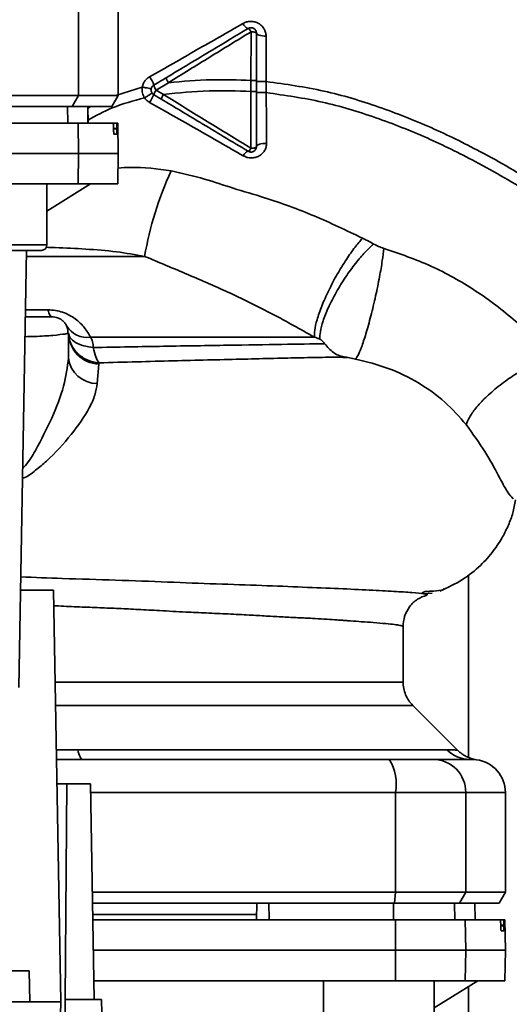
# Paper-space layout 'Blatt1' of a CAD drawing. Units: millimetres. Extents: x 0 to 5940, y 0 to 4200.
# Drawn here: x 1785 to 1830, y 1035 to 1124 of the extents above; entities that cross this region are included whole.
import ezdxf

# ---------------------------------------------------------------- set-up
doc = ezdxf.new("R2010")
doc.units = ezdxf.units.MM
doc.header["$LTSCALE"] = 10
doc.layers.add('1', color=7, linetype='Continuous')
doc.styles.add('SLDTEXTSTYLE0', font='TXT', dxfattribs={"width": 0.605})
doc.dimstyles.new('SLDDIMSTYLE0', dxfattribs={"dimtxt": 35, "dimasz": 25, "dimexe": 0, "dimexo": 0.0625, "dimgap": 8.75, "dimtad": 1, "dimdec": 1, "dimrnd": 1e-09, "dimzin": 4, "dimdsep": 46, "dimtxsty": 'SLDTEXTSTYLE0', "dimsah": 1, "dimcen": 0.09, "dimadec": 0, "dimazin": 1, "dimtfac": 1, "dimtdec": 1, "dimtofl": 0, "dimtmove": 0, "dimatfit": 3, "dimfxl": 1, "dimfrac": 2, "dimtolj": 1, "dimtzin": 12, "dimarcsym": 0})

# ---------------------------------------------------------------- blocks, each defined once
blk = doc.blocks.new('_D_2')
at = {"layer": '1'}
for p, q in [((2066.813, 1352.447), (600.813, 1352.447)), ((610.813, 714.714), (610.813, 1352.447)), ((1822.813, 714.714), (600.813, 714.714))]:
    blk.add_line(p, q, dxfattribs=at)
for points in [[(610.813, 1352.447), (606.813, 1327.447), (614.813, 1327.447)], [(610.813, 714.714), (614.813, 739.714), (606.813, 739.714)]]:
    blk.add_solid(points, dxfattribs=at)
at = {"layer": '1', "insert": (565.695, 954.709), "char_height": 35, "attachment_point": 1, "rotation": 90, "style": 'SLDTEXTSTYLE0'}
blk.add_mtext('ca. 650', dxfattribs=at)

psp = doc.layouts.new('Blatt1')

# ---------------------------------------------------------------- linework, layer by layer
at = {"color": 7, "linetype": 'Continuous', "lineweight": 35}
for p, q in [((1790.731, 1126.447), (1790.731, 1117.447)), ((1794.313, 1117.447), (1794.313, 1126.447)), ((1806.32, 1123.201), (1806.315, 1118.803)), ((1807.696, 1118.703), (1807.681, 1122.811)), ((1797.736, 1117.932), (1798.845, 1118.599)), ((1806.315, 1118.803), (1806.315, 1117.802)), ((1807.695, 1117.699), (1807.696, 1118.703)), ((1794.191, 1117.475), (1796.489, 1118.199)), ((1798.404, 1117.532), (1797.736, 1117.932)), ((1790.731, 1117.447), (1784.387, 1117.447)), ((1790.731, 1117.447), (1790.164, 1116.447)), ((1790.731, 1117.447), (1794.313, 1117.447)), ((1793.735, 1116.447), (1794.313, 1117.447)), ((1784.278, 1116.447), (1790.164, 1116.447)), ((1789.749, 1114.947), (1789.723, 1116.447)), ((1790.164, 1116.447), (1793.735, 1116.447)), ((1791.58, 1114.947), (1791.554, 1116.447)), ((1791.588, 1114.947), (1791.562, 1116.447)), ((1791.565, 1116.3), (1791.847, 1116.447)), ((1784.378, 1114.947), (1790.684, 1114.947)), ((1790.684, 1114.947), (1790.731, 1112.197)), ((1790.684, 1114.947), (1793.851, 1114.947)), ((1794.187, 1114.947), (1793.851, 1114.947)), ((1794.265, 1114.947), (1794.187, 1114.947)), ((1794.313, 1112.197), (1794.265, 1114.947)), ((1793.892, 1114.421), (1793.891, 1114.473)), ((1793.891, 1114.473), (1794.18, 1114.473)), ((1794.181, 1114.421), (1793.892, 1114.421)), ((1794.18, 1114.473), (1794.181, 1114.421)), ((1794.173, 1113.947), (1793.931, 1113.947)), ((1784.387, 1112.197), (1790.731, 1112.197)), ((1790.731, 1112.197), (1790.684, 1109.447)), ((1790.731, 1112.197), (1794.313, 1112.197)), ((1794.265, 1109.447), (1794.313, 1112.197)), ((1784.378, 1109.447), (1790.684, 1109.447)), ((1787.875, 1106.997), (1791.813, 1109.447)), ((1787.875, 1103.947), (1787.875, 1109.447)), ((1790.684, 1109.447), (1794.265, 1109.447)), ((1782.875, 1103.947), (1787.875, 1103.947)), ((1782.875, 1103.447), (1787.375, 1103.447)), ((1785.33, 1063.93), (1786.02, 1103.447)), ((1796.701, 1102.904), (1786.019, 1102.904)), ((1785.939, 1098.073), (1787.959, 1098.073)), ((1789.813, 1095.947), (1789.647, 1095.917)), ((1789.813, 1095.947), (1789.813, 1093.72)), ((1792.418, 1091.412), (1792.561, 1093.164)), ((1792.561, 1093.164), (1792.578, 1093.282)), ((1825.963, 1074.117), (1825.963, 1057.649)), ((1785.484, 1072.747), (1788.463, 1072.747)), ((1788.463, 1072.747), (1789.112, 1035.547)), ((1822.13, 1072.652), (1821.797, 1072.486)), ((1821.926, 1072.409), (1822.685, 1072.466)), ((1823.718, 1072.848), (1823.749, 1072.865)), ((1820.063, 1064.44), (1820.063, 1069.444)), ((1824.99, 1058.27), (1820.939, 1062.321)), ((1790.661, 1058.326), (1824.016, 1058.326)), ((1788.73, 1057.44), (1791.097, 1057.447)), ((1825.81, 1057.461), (1826.205, 1057.448)), ((1826.093, 1057.447), (1826.711, 1057.421)), ((1826.205, 1057.448), (1826.356, 1057.442)), ((1788.769, 1055.247), (1789.679, 1055.247)), ((1789.679, 1055.247), (1789.509, 1035.747)), ((1791.812, 1055.247), (1789.679, 1055.247)), ((1791.812, 1055.247), (1792.153, 1035.747)), ((1791.826, 1054.447), (1819.387, 1054.447)), ((1819.387, 1045.447), (1819.387, 1054.447)), ((1819.387, 1054.447), (1825.731, 1054.447)), ((1825.731, 1054.447), (1825.731, 1045.447)), ((1825.731, 1054.447), (1829.313, 1054.447)), ((1829.313, 1045.447), (1829.313, 1054.447)), ((1791.984, 1045.447), (1819.387, 1045.447)), ((1819.278, 1044.447), (1819.387, 1045.447)), ((1825.731, 1045.447), (1819.387, 1045.447)), ((1825.731, 1045.447), (1825.164, 1044.447)), ((1825.731, 1045.447), (1829.313, 1045.447)), ((1828.735, 1044.447), (1829.313, 1045.447)), ((1792.001, 1044.447), (1819.278, 1044.447)), ((1806.813, 1042.947), (1806.839, 1044.447)), ((1807.945, 1042.947), (1807.941, 1044.447)), ((1819.198, 1042.947), (1819.193, 1044.447)), ((1819.278, 1044.447), (1825.164, 1044.447)), ((1824.749, 1042.947), (1824.723, 1044.447)), ((1825.164, 1044.447), (1828.735, 1044.447)), ((1826.58, 1042.947), (1826.554, 1044.447)), ((1826.588, 1042.947), (1826.562, 1044.447)), ((1806.821, 1043.447), (1792.018, 1043.447)), ((1819.387, 1040.197), (1819.378, 1042.947)), ((1819.378, 1042.947), (1825.684, 1042.947)), ((1825.684, 1042.947), (1825.731, 1040.197)), ((1825.684, 1042.947), (1828.851, 1042.947)), ((1829.187, 1042.947), (1828.851, 1042.947)), ((1829.265, 1042.947), (1829.187, 1042.947)), ((1829.313, 1040.197), (1829.265, 1042.947)), ((1828.892, 1042.421), (1828.891, 1042.473)), ((1828.891, 1042.473), (1829.18, 1042.473)), ((1829.181, 1042.421), (1828.892, 1042.421)), ((1829.173, 1041.947), (1828.931, 1041.947)), ((1829.18, 1042.473), (1829.181, 1042.421)), ((1792.075, 1040.197), (1819.387, 1040.197)), ((1819.378, 1037.447), (1819.387, 1040.197)), ((1819.387, 1040.197), (1825.731, 1040.197)), ((1825.731, 1040.197), (1825.684, 1037.447)), ((1825.731, 1040.197), (1829.313, 1040.197)), ((1829.265, 1037.447), (1829.313, 1040.197)), ((1765.669, 1038.347), (1786.264, 1038.347)), ((1786.312, 1035.547), (1786.264, 1038.347)), ((1792.123, 1037.447), (1819.378, 1037.447)), ((1812.875, 1037.447), (1812.875, 1031.947)), ((1819.378, 1037.447), (1825.684, 1037.447)), ((1822.875, 1034.997), (1826.813, 1037.447)), ((1822.875, 1031.947), (1822.875, 1037.447)), ((1825.684, 1037.447), (1829.265, 1037.447)), ((1825.963, 1036.918), (1825.963, 983.247)), ((1789.509, 1035.747), (1789.29, 1010.695)), ((1792.812, 1035.747), (1789.509, 1035.747)), ((1793.293, 1008.208), (1792.812, 1035.747)), ((1789.112, 1035.547), (1721.813, 1035.547)), ((1788.696, 1011.679), (1789.112, 1035.547))]:
    psp.add_line(p, q, dxfattribs=at)
at = {"color": 7, "linetype": 'Continuous', "lineweight": 35, "flags": 128}
for points in [[(1806.813, 1123.064), (1806.803, 1123.09), (1806.775, 1123.116), (1806.73, 1123.14), (1806.669, 1123.16), (1806.594, 1123.177), (1806.509, 1123.19), (1806.417, 1123.198), (1806.32, 1123.201)], [(1806.813, 1123.064), (1806.829, 1123.016), (1806.878, 1122.969), (1806.958, 1122.926), (1807.065, 1122.888), (1807.196, 1122.857), (1807.346, 1122.833), (1807.51, 1122.817), (1807.681, 1122.811)], [(1806.813, 1112.83), (1806.83, 1112.886), (1806.882, 1112.94), (1806.966, 1112.989), (1807.079, 1113.032), (1807.216, 1113.067), (1807.373, 1113.094), (1807.543, 1113.11), (1807.72, 1113.115)], [(1806.307, 1112.67), (1806.405, 1112.672), (1806.5, 1112.681), (1806.588, 1112.696), (1806.664, 1112.716), (1806.727, 1112.74), (1806.774, 1112.768), (1806.803, 1112.799), (1806.813, 1112.83)], [(1788.313, 1097.447), (1788.265, 1097.457), (1788.218, 1097.488), (1788.172, 1097.538), (1788.126, 1097.608), (1788.082, 1097.697), (1788.039, 1097.805), (1787.998, 1097.93), (1787.959, 1098.073)], [(1790.661, 1058.326), (1790.706, 1058.128), (1790.755, 1057.953), (1790.806, 1057.801), (1790.861, 1057.675), (1790.918, 1057.576), (1790.977, 1057.505), (1791.036, 1057.462), (1791.097, 1057.447)]]:
    psp.add_lwpolyline(points, dxfattribs=at)
at = {"color": 7, "linetype": 'Continuous', "lineweight": 35}
for centre, radius, start, end in [((1806.369, 1124.285), 0.852, 203.34704, 248.43718), ((1805.751, 1122.95), 0.623, 23.79452, 60.67885), ((1794.941, 1117.569), 2.71, 17.31681, 35.16381), ((1793.635, 1119.137), 4.215, 326.52449, 337.41821), ((1798.755, 1118.682), 1.266, 194.00411, 216.34877), ((1799.12, 1116.974), 1.683, 145.31876, 161.14028), ((1806.303, 1111.687), 0.756, 109.14181, 156.26264), ((1805.797, 1112.896), 0.558, 297.60493, 336.06113), ((1827.868, 1097.461), 31.639, 155.41767, 170.09459), ((1787.375, 1103.947), 0.5, 270, 0), ((1791.509, 1097.755), 2.175, 211.37426, 277.89226), ((1792.693, 1096.042), 2.882, 181.89258, 267.38157), ((1792.418, 1094.037), 2.625, 186.9444, 269.98498), ((1826.098, 1060.352), 2.905, 224.2319, 269.89001), ((1814.992, 1055.17), 4.454, 350.65501, 30.74233), ((1822.758, 1054.474), 2.973, 359.48414, 89.47468), ((1826.313, 1054.447), 3, 0, 82.38716)]:
    psp.add_arc(centre, radius, start, end, dxfattribs=at)
for points, knots in [([(1805.586, 1123.948), (1804.193, 1123.151), (1801.396, 1121.55), (1798.573, 1119.939), (1797.156, 1119.13)], [0, 0, 0, 0, 0.49808, 1, 1, 1, 1]), ([(1807.681, 1122.811), (1807.671, 1122.925), (1807.652, 1123.153), (1807.51, 1123.472), (1807.292, 1123.749), (1807.002, 1123.966), (1806.658, 1124.103), (1806.288, 1124.149), (1805.915, 1124.104), (1805.696, 1124), (1805.586, 1123.948)], [0, 0, 0, 0, 0.121772, 0.244388, 0.368293, 0.49355, 0.620062, 0.747203, 0.874024, 1, 1, 1, 1]), ([(1798.633, 1119.039), (1799.328, 1119.456), (1800.715, 1120.288), (1803.2, 1121.78), (1804.972, 1122.843), (1806.056, 1123.493)], [0, 0, 0, 0, 0.280967, 0.560433, 1, 1, 1, 1]), ([(1798.847, 1118.6), (1800.094, 1119.369), (1802.591, 1120.908), (1805.076, 1122.436), (1806.32, 1123.201)], [0, 0, 0, 0, 0.499457, 1, 1, 1, 1]), ([(1806.813, 1123.064), (1806.813, 1122.279), (1806.813, 1120.878), (1806.813, 1119.437), (1806.813, 1118.804)], [0, 0, 0, 0, 0.560053, 1, 1, 1, 1]), ([(1797.156, 1119.13), (1797.072, 1119.075), (1796.905, 1118.965), (1796.708, 1118.74), (1796.559, 1118.484), (1796.512, 1118.294), (1796.489, 1118.199)], [0, 0, 0, 0, 0.25385, 0.505206, 0.753835, 1, 1, 1, 1]), ([(1797.527, 1118.376), (1797.737, 1118.501), (1798.105, 1118.722), (1798.474, 1118.944), (1798.633, 1119.039)], [0, 0, 0, 0, 0.5683627, 1, 1, 1, 1]), ([(1798.845, 1118.599), (1798.814, 1118.653), (1798.766, 1118.735), (1798.713, 1118.834), (1798.678, 1118.904), (1798.652, 1118.961), (1798.629, 1119.018), (1798.631, 1119.031), (1798.633, 1119.039)], [0, 0, 0, 0, 0.239832, 0.368602, 0.5, 0.631398, 0.760168, 1, 1, 1, 1]), ([(1806.315, 1118.803), (1805.122, 1118.846), (1802.623, 1118.936), (1800.142, 1118.715), (1798.845, 1118.599)], [0, 0, 0, 0, 0.477349, 1, 1, 1, 1]), ([(1806.813, 1118.804), (1806.806, 1118.803), (1806.796, 1118.803), (1806.734, 1118.803), (1806.67, 1118.803), (1806.59, 1118.803), (1806.474, 1118.803), (1806.377, 1118.803), (1806.315, 1118.803)], [0, 0, 0, 0, 0.239504, 0.368388, 0.499994, 0.631602, 0.760488, 1, 1, 1, 1]), ([(1806.813, 1118.804), (1806.813, 1118.64), (1806.813, 1118.306), (1806.813, 1117.972), (1806.813, 1117.802)], [0, 0, 0, 0, 0.489079, 1, 1, 1, 1]), ([(1807.696, 1118.703), (1807.584, 1118.702), (1807.413, 1118.702), (1807.207, 1118.702), (1807.066, 1118.702), (1806.952, 1118.702), (1806.843, 1118.701), (1806.825, 1118.701), (1806.813, 1118.701)], [0, 0, 0, 0, 0.239716, 0.36853, 0.500005, 0.63148, 0.760291, 1, 1, 1, 1]), ([(1807.696, 1118.703), (1809.444, 1118.459), (1812.902, 1117.976), (1817.869, 1116.468), (1822.572, 1114.616), (1827.418, 1112.238), (1832.224, 1109.449), (1836.799, 1106.419), (1839.557, 1104.372), (1840.819, 1103.436)], [0, 0, 0, 0, 0.142749, 0.282487, 0.420198, 0.553772, 0.721864, 0.872737, 1, 1, 1, 1]), ([(1796.489, 1118.199), (1796.48, 1118.007), (1796.464, 1117.664), (1796.625, 1117.362), (1796.696, 1117.229)], [0, 0, 0, 0, 0.558801, 1, 1, 1, 1]), ([(1797.291, 1118.025), (1797.281, 1118.032), (1797.259, 1118.047), (1797.078, 1118.091), (1796.809, 1118.145), (1796.593, 1118.181), (1796.489, 1118.199)], [0, 0, 0, 0, 0.241208, 0.49996, 0.758734, 1, 1, 1, 1]), ([(1797.364, 1117.677), (1797.356, 1117.67), (1797.339, 1117.654), (1797.189, 1117.55), (1796.966, 1117.402), (1796.784, 1117.285), (1796.697, 1117.229)], [0, 0, 0, 0, 0.2414447, 0.5000003, 0.7585558, 1, 1, 1, 1]), ([(1798.196, 1117.117), (1798.065, 1117.196), (1797.842, 1117.329), (1797.62, 1117.463), (1797.527, 1117.518)], [0, 0, 0, 0, 0.586129, 1, 1, 1, 1]), ([(1798.196, 1117.117), (1798.195, 1117.125), (1798.195, 1117.141), (1798.239, 1117.237), (1798.312, 1117.374), (1798.374, 1117.481), (1798.404, 1117.532)], [0, 0, 0, 0, 0.240988, 0.499926, 0.758906, 1, 1, 1, 1]), ([(1798.404, 1117.532), (1799.774, 1117.674), (1802.4, 1117.946), (1805.049, 1117.849), (1806.315, 1117.802)], [0, 0, 0, 0, 0.521977, 1, 1, 1, 1]), ([(1806.307, 1112.67), (1804.993, 1113.475), (1802.367, 1115.085), (1799.725, 1116.717), (1798.404, 1117.532)], [0, 0, 0, 0, 0.500306, 1, 1, 1, 1]), ([(1806.315, 1117.802), (1806.314, 1116.929), (1806.311, 1115.184), (1806.309, 1113.508), (1806.307, 1112.67)], [0, 0, 0, 0, 0.500087, 1, 1, 1, 1]), ([(1806.813, 1117.802), (1806.806, 1117.802), (1806.796, 1117.802), (1806.734, 1117.802), (1806.67, 1117.802), (1806.59, 1117.802), (1806.474, 1117.802), (1806.378, 1117.802), (1806.315, 1117.802)], [0, 0, 0, 0, 0.239514, 0.368395, 0.499995, 0.631595, 0.760478, 1, 1, 1, 1]), ([(1806.813, 1117.802), (1806.813, 1116.855), (1806.813, 1115.163), (1806.813, 1113.543), (1806.813, 1112.83)], [0, 0, 0, 0, 0.559879, 1, 1, 1, 1]), ([(1807.695, 1117.698), (1807.584, 1117.698), (1807.412, 1117.698), (1807.207, 1117.698), (1807.066, 1117.697), (1806.952, 1117.697), (1806.843, 1117.696), (1806.825, 1117.695), (1806.813, 1117.695)], [0, 0, 0, 0, 0.239724, 0.368532, 0.5, 0.631468, 0.760276, 1, 1, 1, 1]), ([(1807.72, 1113.115), (1807.715, 1113.864), (1807.706, 1115.362), (1807.699, 1116.919), (1807.695, 1117.698)], [0, 0, 0, 0, 0.500028, 1, 1, 1, 1]), ([(1807.695, 1117.698), (1809.392, 1117.457), (1812.76, 1116.978), (1817.607, 1115.499), (1822.215, 1113.679), (1826.978, 1111.338), (1831.714, 1108.587), (1836.234, 1105.594), (1838.962, 1103.569), (1840.211, 1102.641)], [0, 0, 0, 0, 0.141134, 0.280161, 0.417609, 0.551274, 0.719926, 0.871701, 1, 1, 1, 1]), ([(1791.584, 1115.218), (1792.3, 1115.612), (1793.915, 1116.501), (1795.701, 1116.968), (1796.696, 1117.229)], [0, 0, 0, 0, 0.443046, 1, 1, 1, 1]), ([(1796.697, 1117.229), (1796.76, 1117.146), (1796.887, 1116.981), (1797.063, 1116.869), (1797.151, 1116.812)], [0, 0, 0, 0, 0.496551, 1, 1, 1, 1]), ([(1797.151, 1116.812), (1798.578, 1116.009), (1801.423, 1114.407), (1804.218, 1112.795), (1805.611, 1111.991)], [0, 0, 0, 0, 0.501424, 1, 1, 1, 1]), ([(1806.056, 1112.401), (1805.328, 1112.838), (1803.877, 1113.709), (1801.249, 1115.285), (1799.357, 1116.421), (1798.196, 1117.117)], [0, 0, 0, 0, 0.279819, 0.558028, 1, 1, 1, 1]), ([(1793.891, 1114.473), (1793.889, 1114.528), (1793.886, 1114.639), (1793.878, 1114.783), (1793.868, 1114.889), (1793.858, 1114.941), (1793.853, 1114.945), (1793.851, 1114.947)], [0, 0, 0, 0, 0.218281, 0.436524, 0.655929, 0.878089, 1, 1, 1, 1]), ([(1794.18, 1114.473), (1794.18, 1114.529), (1794.178, 1114.64), (1794.179, 1114.785), (1794.181, 1114.891), (1794.184, 1114.941), (1794.186, 1114.946), (1794.187, 1114.947)], [0, 0, 0, 0, 0.22025, 0.440458, 0.661779, 0.884872, 1, 1, 1, 1]), ([(1793.931, 1113.947), (1793.927, 1113.953), (1793.92, 1113.964), (1793.909, 1114.052), (1793.9, 1114.181), (1793.895, 1114.313), (1793.893, 1114.395), (1793.892, 1114.421)], [0, 0, 0, 0, 0.2256676, 0.4514031, 0.6752716, 0.8960572, 1, 1, 1, 1]), ([(1794.181, 1114.421), (1794.182, 1114.365), (1794.183, 1114.254), (1794.183, 1114.109), (1794.181, 1114.003), (1794.177, 1113.953), (1794.174, 1113.949), (1794.173, 1113.947)], [0, 0, 0, 0, 0.220312, 0.440581, 0.661976, 0.885105, 1, 1, 1, 1]), ([(1805.611, 1111.991), (1805.723, 1111.939), (1805.947, 1111.832), (1806.328, 1111.786), (1806.704, 1111.833), (1807.049, 1111.97), (1807.339, 1112.185), (1807.555, 1112.459), (1807.695, 1112.775), (1807.712, 1113.002), (1807.72, 1113.115)], [0, 0, 0, 0, 0.126734, 0.254463, 0.382284, 0.509075, 0.634128, 0.757181, 0.87886, 1, 1, 1, 1]), ([(1799.097, 1110.623), (1797.864, 1110.798), (1796.264, 1111.026), (1794.659, 1110.913), (1794.29, 1110.887)], [0, 0, 0, 0, 0.770259, 1, 1, 1, 1]), ([(1816.404, 1104.55), (1814.956, 1105.239), (1812.069, 1106.613), (1808.129, 1108.072), (1804.782, 1109.01), (1802.017, 1109.977), (1800.114, 1110.398), (1799.097, 1110.623)], [0, 0, 0, 0, 0.263034, 0.524229, 0.686782, 0.832541, 1, 1, 1, 1]), ([(1816.404, 1104.55), (1816.178, 1104.289), (1815.702, 1103.739), (1814.911, 1102.618), (1814.088, 1101.282), (1813.317, 1099.822), (1812.687, 1098.402), (1812.263, 1097.177), (1812.04, 1096.215), (1812.045, 1095.799), (1812.048, 1095.601)], [0, 0, 0, 0, 0.110732, 0.232844, 0.363925, 0.5, 0.636075, 0.767156, 0.889268, 1, 1, 1, 1]), ([(1817.399, 1104.021), (1817.216, 1104.123), (1816.888, 1104.305), (1816.552, 1104.475), (1816.404, 1104.55)], [0, 0, 0, 0, 0.558956, 1, 1, 1, 1]), ([(1787.813, 1103.721), (1788.08, 1103.714), (1789.286, 1103.68), (1791.409, 1103.567), (1794.116, 1103.364), (1795.858, 1103.054), (1796.701, 1102.904)], [0, 0, 0, 0, 0.087011, 0.392721, 0.706047, 1, 1, 1, 1]), ([(1817.399, 1104.021), (1817.147, 1103.785), (1816.618, 1103.291), (1815.742, 1102.262), (1814.836, 1101.02), (1813.985, 1099.643), (1813.287, 1098.278), (1812.809, 1097.07), (1812.55, 1096.091), (1812.543, 1095.638), (1812.54, 1095.422)], [0, 0, 0, 0, 0.111229, 0.233471, 0.36435, 0.499972, 0.635617, 0.766672, 0.888588, 1, 1, 1, 1]), ([(1818.327, 1103.627), (1818.284, 1103.272), (1818.192, 1102.515), (1817.937, 1101.03), (1817.585, 1099.301), (1817.156, 1097.498), (1816.708, 1095.882), (1816.305, 1094.667), (1815.981, 1093.892), (1815.832, 1093.712), (1815.763, 1093.627)], [0, 0, 0, 0, 0.1074354, 0.2286193, 0.3610822, 0.5, 0.6389178, 0.7713807, 0.8925646, 1, 1, 1, 1]), ([(1818.327, 1103.627), (1818.165, 1103.68), (1817.841, 1103.786), (1817.546, 1103.943), (1817.399, 1104.021)], [0, 0, 0, 0, 0.499893, 1, 1, 1, 1]), ([(1833.462, 1093.815), (1832.415, 1094.923), (1830.329, 1097.13), (1826.643, 1099.87), (1822.653, 1102.141), (1819.765, 1103.133), (1818.327, 1103.627)], [0, 0, 0, 0, 0.253111, 0.504106, 0.753167, 1, 1, 1, 1]), ([(1796.701, 1102.904), (1798.006, 1102.357), (1800.626, 1101.26), (1804.484, 1099.59), (1808.296, 1097.712), (1810.791, 1096.308), (1812.048, 1095.601)], [0, 0, 0, 0, 0.245743, 0.493507, 0.744918, 1, 1, 1, 1]), ([(1787.959, 1098.073), (1788.184, 1098.062), (1788.634, 1098.041), (1789.301, 1097.863), (1789.91, 1097.596), (1790.62, 1097.143), (1791.313, 1096.466), (1791.642, 1095.89), (1791.807, 1095.601)], [0, 0, 0, 0, 0.120938, 0.243002, 0.366363, 0.49161, 0.744615, 1, 1, 1, 1]), ([(1788.313, 1097.447), (1788.231, 1097.447), (1788.066, 1097.447), (1787.09, 1097.447), (1786.333, 1097.447), (1785.926, 1097.447), (1785.915, 1097.447)], [0, 0, 0, 0, 0.349822, 0.711621, 0.992113, 1, 1, 1, 1]), ([(1788.313, 1097.447), (1788.492, 1097.429), (1788.773, 1097.401), (1789.125, 1097.221), (1789.373, 1097.022), (1789.551, 1096.817), (1789.619, 1096.673), (1789.641, 1096.626)], [0, 0, 0, 0, 0.3276603, 0.5157405, 0.7090248, 0.904993, 1, 1, 1, 1]), ([(1789.732, 1095.93), (1789.753, 1096.046), (1789.794, 1096.271), (1789.69, 1096.524), (1789.64, 1096.647)], [0, 0, 0, 0, 0.51252, 1, 1, 1, 1]), ([(1789.647, 1095.917), (1789.606, 1095.908), (1789.479, 1095.882), (1788.671, 1095.778), (1787.663, 1095.706), (1786.803, 1095.664), (1786.182, 1095.65), (1785.883, 1095.644)], [0, 0, 0, 0, 0.163044, 0.50221, 0.672454, 0.842962, 1, 1, 1, 1]), ([(1789.812, 1095.999), (1789.86, 1095.667), (1789.959, 1094.982), (1790.595, 1094.097), (1791.506, 1093.462), (1792.229, 1093.34), (1792.578, 1093.282)], [0, 0, 0, 0, 0.241474, 0.5, 0.758526, 1, 1, 1, 1]), ([(1792.058, 1094.664), (1791.759, 1094.709), (1791.145, 1094.801), (1790.415, 1095.118), (1789.917, 1095.53), (1789.846, 1095.845), (1789.812, 1095.999)], [0, 0, 0, 0, 0.243288, 0.500018, 0.756738, 1, 1, 1, 1]), ([(1792.058, 1094.664), (1792.051, 1094.841), (1792.036, 1095.195), (1791.884, 1095.466), (1791.807, 1095.601)], [0, 0, 0, 0, 0.498823, 1, 1, 1, 1]), ([(1812.048, 1095.601), (1810.833, 1095.601), (1808.405, 1095.601), (1803.539, 1095.601), (1798.014, 1095.601), (1793.876, 1095.601), (1791.807, 1095.601)], [0, 0, 0, 0, 0.25, 0.5, 0.75, 1, 1, 1, 1]), ([(1812.54, 1095.422), (1812.459, 1095.453), (1812.298, 1095.516), (1812.131, 1095.573), (1812.048, 1095.601)], [0, 0, 0, 0, 0.501025, 1, 1, 1, 1]), ([(1812.54, 1095.422), (1812.56, 1095.413), (1812.6, 1095.394), (1812.687, 1095.335), (1812.829, 1095.214), (1812.925, 1095.09), (1812.988, 1095.009)], [0, 0, 0, 0, 0.124638, 0.252639, 0.510685, 1, 1, 1, 1]), ([(1812.988, 1095.009), (1811.763, 1094.991), (1809.315, 1094.954), (1804.296, 1094.872), (1798.55, 1094.785), (1794.221, 1094.704), (1792.058, 1094.664)], [0, 0, 0, 0, 0.250517, 0.500733, 0.750582, 1, 1, 1, 1]), ([(1792.058, 1094.664), (1792.128, 1094.36), (1792.267, 1093.753), (1792.474, 1093.439), (1792.577, 1093.282)], [0, 0, 0, 0, 0.5, 1, 1, 1, 1]), ([(1814.732, 1093.825), (1814.559, 1093.865), (1814.214, 1093.945), (1813.752, 1094.206), (1813.341, 1094.556), (1813.106, 1094.858), (1812.988, 1095.009)], [0, 0, 0, 0, 0.2498869, 0.4998345, 0.7502454, 1, 1, 1, 1]), ([(1789.813, 1093.72), (1789.71, 1092.885), (1789.498, 1091.156), (1788.341, 1088.252), (1787.115, 1085.863), (1786.23, 1084.309), (1785.762, 1083.841), (1785.676, 1083.754)], [0, 0, 0, 0, 0.260908, 0.540664, 0.827786, 0.968138, 1, 1, 1, 1]), ([(1792.577, 1093.282), (1793.722, 1093.313), (1796.009, 1093.374), (1799.29, 1093.47), (1802.419, 1093.542), (1805.357, 1093.61), (1808.096, 1093.682), (1810.584, 1093.734), (1812.849, 1093.779), (1814.104, 1093.81), (1814.732, 1093.825)], [0, 0, 0, 0, 0.124618, 0.248962, 0.373223, 0.49831, 0.623391, 0.748465, 0.874191, 1, 1, 1, 1]), ([(1815.049, 1093.767), (1814.986, 1093.769), (1814.634, 1093.78), (1814.187, 1093.792), (1813.821, 1093.802)], [0, 0, 0, 0, 0.1805, 1, 1, 1, 1]), ([(1814.732, 1093.825), (1814.897, 1093.796), (1815.225, 1093.738), (1815.584, 1093.664), (1815.763, 1093.627)], [0, 0, 0, 0, 0.500118, 1, 1, 1, 1]), ([(1815.763, 1093.627), (1816.768, 1093.377), (1818.777, 1092.877), (1821.497, 1091.524), (1823.918, 1089.811), (1825.152, 1088.401), (1825.769, 1087.697)], [0, 0, 0, 0, 0.250607, 0.50114, 0.750801, 1, 1, 1, 1]), ([(1833.462, 1093.815), (1833.135, 1093.703), (1832.449, 1093.468), (1831.246, 1092.875), (1829.942, 1092.091), (1828.648, 1091.152), (1827.502, 1090.151), (1826.619, 1089.195), (1826.02, 1088.355), (1825.85, 1087.909), (1825.769, 1087.697)], [0, 0, 0, 0, 0.11152, 0.233838, 0.364588, 0.5, 0.635412, 0.766162, 0.88848, 1, 1, 1, 1]), ([(1785.66, 1082.866), (1785.674, 1082.869), (1786.124, 1082.965), (1786.841, 1083.575), (1788.363, 1084.824), (1790.112, 1086.787), (1791.543, 1088.823), (1792.258, 1090.374), (1792.365, 1091.069), (1792.418, 1091.412)], [0, 0, 0, 0, 0.003389, 0.110098, 0.213523, 0.483092, 0.744909, 0.874004, 1, 1, 1, 1]), ([(1825.769, 1087.697), (1826.371, 1086.861), (1827.616, 1085.133), (1828.743, 1082.976), (1829.548, 1081.48), (1829.859, 1081.168), (1830.018, 1081.008)], [0, 0, 0, 0, 0.227469, 0.470296, 0.728834, 1, 1, 1, 1]), ([(1823.378, 1072.661), (1824.082, 1072.979), (1825.415, 1073.579), (1827.029, 1074.881), (1828.216, 1076.207), (1829.034, 1077.456), (1829.59, 1078.604), (1830.028, 1079.72), (1830.149, 1080.507), (1830.211, 1080.908)], [0, 0, 0, 0, 0.206541, 0.390977, 0.549871, 0.681258, 0.787932, 0.891667, 1, 1, 1, 1]), ([(1821.924, 1072.414), (1821.909, 1072.418), (1821.774, 1072.451), (1820.917, 1072.523), (1819.335, 1072.629), (1817.106, 1072.738), (1814.303, 1072.886), (1811.076, 1073.002), (1807.334, 1073.172), (1803.237, 1073.294), (1798.804, 1073.474), (1794.125, 1073.652), (1789.664, 1073.775), (1786.759, 1073.89), (1785.505, 1073.94)], [0, 0, 0, 0, 0.01142, 0.104225, 0.1968561, 0.2891043, 0.3813192, 0.4736258, 0.5651013, 0.6571867, 0.7481479, 0.840022, 0.9309522, 1, 1, 1, 1]), ([(1820.062, 1069.444), (1820.09, 1069.755), (1820.146, 1070.391), (1820.618, 1071.277), (1821.334, 1071.974), (1821.913, 1072.183), (1822.199, 1072.286)], [0, 0, 0, 0, 0.242427, 0.495154, 0.750424, 1, 1, 1, 1]), ([(1822.125, 1072.288), (1822.198, 1072.304), (1822.38, 1072.342), (1822.094, 1072.387), (1821.924, 1072.414)], [0, 0, 0, 0, 0.402463, 1, 1, 1, 1]), ([(1822.07, 1072.622), (1822.21, 1072.627), (1822.922, 1072.651), (1823.246, 1072.698), (1823.506, 1072.736)], [0, 0, 0, 0, 0.197895, 1, 1, 1, 1]), ([(1788.488, 1071.333), (1788.626, 1071.326), (1789.41, 1071.286), (1790.8, 1071.226), (1792.624, 1071.155), (1794.391, 1071.081), (1796.194, 1070.994), (1798.228, 1070.883), (1800.279, 1070.768), (1802.349, 1070.671), (1804.265, 1070.593), (1806.075, 1070.5), (1807.733, 1070.399), (1809.2, 1070.315), (1810.589, 1070.255), (1811.81, 1070.195), (1812.666, 1070.145), (1813.408, 1070.097), (1813.97, 1070.059), (1814.558, 1070.017), (1814.965, 1069.987), (1815.552, 1069.945), (1816.392, 1069.886), (1817.498, 1069.807), (1818.518, 1069.72), (1819.301, 1069.634), (1819.803, 1069.555), (1820.055, 1069.491), (1820.036, 1069.455), (1820.029, 1069.443)], [0, 0, 0, 0, 0.00786, 0.04463, 0.079948, 0.113844, 0.148815, 0.188084, 0.238438, 0.27819, 0.323241, 0.368293, 0.40659, 0.446694, 0.483179, 0.521401, 0.553871, 0.563169, 0.593562, 0.610804, 0.625823, 0.638621, 0.678052, 0.72872, 0.793278, 0.853337, 0.908897, 0.968419, 1, 1, 1, 1]), ([(1788.608, 1064.44), (1789.648, 1064.44), (1792.333, 1064.44), (1796.489, 1064.44), (1800.993, 1064.44), (1805.164, 1064.44), (1808.937, 1064.44), (1812.245, 1064.44), (1815.032, 1064.44), (1817.254, 1064.44), (1818.857, 1064.44), (1819.873, 1064.44), (1820, 1064.44), (1820.063, 1064.44)], [0, 0, 0, 0, 0.059499, 0.15355, 0.247601, 0.341652, 0.435702, 0.529753, 0.623804, 0.717855, 0.811905, 0.905956, 1, 1, 1, 1]), ([(1820.942, 1062.318), (1820.812, 1062.464), (1820.549, 1062.757), (1820.275, 1063.285), (1820.096, 1063.852), (1820.074, 1064.245), (1820.063, 1064.44)], [0, 0, 0, 0, 0.247575, 0.5, 0.752425, 1, 1, 1, 1]), ([(1788.645, 1062.318), (1789.749, 1062.318), (1792.535, 1062.318), (1796.826, 1062.318), (1801.434, 1062.318), (1805.701, 1062.318), (1809.56, 1062.318), (1812.945, 1062.318), (1815.796, 1062.318), (1818.068, 1062.318), (1819.708, 1062.318), (1820.748, 1062.318), (1820.877, 1062.318), (1820.941, 1062.318)], [0, 0, 0, 0, 0.0615926, 0.1554333, 0.249274, 0.3431148, 0.4369555, 0.5307963, 0.624637, 0.7184778, 0.8123185, 0.9061593, 1, 1, 1, 1]), ([(1788.715, 1058.318), (1788.795, 1058.319), (1789.448, 1058.324), (1790.094, 1058.325), (1790.661, 1058.326)], [0, 0, 0, 0, 0.123186, 1, 1, 1, 1]), ([(1824.016, 1058.326), (1824.185, 1058.323), (1824.568, 1058.315), (1824.917, 1058.281), (1824.965, 1058.275), (1824.987, 1058.273)], [0, 0, 0, 0, 0.297689, 0.676189, 1, 1, 1, 1]), ([(1826.711, 1057.42), (1826.388, 1057.492), (1825.744, 1057.634), (1825.239, 1058.06), (1824.987, 1058.273)], [0, 0, 0, 0, 0.499986, 1, 1, 1, 1]), ([(1791.097, 1057.447), (1796.304, 1057.447), (1805.604, 1057.447), (1814.782, 1057.447), (1818.82, 1057.447)], [0, 0, 0, 0, 0.559986, 1, 1, 1, 1]), ([(1818.82, 1057.447), (1819.348, 1057.447), (1820.431, 1057.447), (1822.015, 1057.447), (1822.498, 1057.447), (1822.785, 1057.447)], [0, 0, 0, 0, 0.278154, 0.570521, 1, 1, 1, 1]), ([(1826.093, 1057.447), (1825.741, 1057.447), (1825.113, 1057.447), (1823.496, 1057.447), (1822.785, 1057.447)], [0, 0, 0, 0, 0.559975, 1, 1, 1, 1]), ([(1819.193, 1044.447), (1817.1, 1044.447), (1813.362, 1044.447), (1809.598, 1044.447), (1807.941, 1044.447)], [0, 0, 0, 0, 0.5599959, 1, 1, 1, 1]), ([(1792.027, 1042.947), (1794.87, 1042.947), (1800.886, 1042.947), (1810.015, 1042.947), (1816.26, 1042.947), (1819.378, 1042.947)], [0, 0, 0, 0, 0.309799, 0.655488, 1, 1, 1, 1]), ([(1828.891, 1042.473), (1828.889, 1042.528), (1828.886, 1042.639), (1828.878, 1042.783), (1828.868, 1042.889), (1828.858, 1042.941), (1828.853, 1042.945), (1828.851, 1042.947)], [0, 0, 0, 0, 0.2182813, 0.4365239, 0.6559285, 0.8780886, 1, 1, 1, 1]), ([(1829.18, 1042.473), (1829.18, 1042.529), (1829.178, 1042.64), (1829.179, 1042.785), (1829.181, 1042.891), (1829.184, 1042.941), (1829.186, 1042.946), (1829.187, 1042.947)], [0, 0, 0, 0, 0.22025, 0.440458, 0.661779, 0.884872, 1, 1, 1, 1]), ([(1828.931, 1041.947), (1828.927, 1041.953), (1828.92, 1041.964), (1828.909, 1042.052), (1828.9, 1042.181), (1828.895, 1042.313), (1828.893, 1042.395), (1828.892, 1042.421)], [0, 0, 0, 0, 0.225668, 0.451403, 0.675272, 0.896057, 1, 1, 1, 1]), ([(1829.181, 1042.421), (1829.182, 1042.365), (1829.183, 1042.254), (1829.183, 1042.109), (1829.181, 1042.003), (1829.177, 1041.953), (1829.174, 1041.949), (1829.173, 1041.947)], [0, 0, 0, 0, 0.220312, 0.440581, 0.661976, 0.885105, 1, 1, 1, 1])]:
    psp.add_open_spline(points, degree=3, knots=knots, dxfattribs=at)
for points in [[(1806.056, 1123.493), (1806.095, 1123.512), (1806.174, 1123.552), (1806.307, 1123.569), (1806.438, 1123.554), (1806.562, 1123.504), (1806.668, 1123.424), (1806.749, 1123.319), (1806.803, 1123.196), (1806.809, 1123.108), (1806.813, 1123.064)], [(1797.527, 1117.518), (1797.492, 1117.543), (1797.422, 1117.593), (1797.345, 1117.698), (1797.296, 1117.818), (1797.279, 1117.947), (1797.296, 1118.076), (1797.345, 1118.196), (1797.422, 1118.301), (1797.492, 1118.351), (1797.527, 1118.376)], [(1806.813, 1112.83), (1806.809, 1112.786), (1806.803, 1112.698), (1806.749, 1112.575), (1806.668, 1112.47), (1806.562, 1112.39), (1806.438, 1112.34), (1806.307, 1112.325), (1806.174, 1112.342), (1806.095, 1112.382), (1806.056, 1112.401)]]:
    psp.add_open_spline(points, degree=3, dxfattribs=at)

# ---------------------------------------------------------------- dimensions: what is measured, and where the dimension line sits
at = {"layer": '1'}
dim = psp.add_linear_dim(base=(610.813, 1352.447), p1=(1832.813, 714.714), p2=(2076.813, 1352.447), angle=90, dimstyle='SLDDIMSTYLE0', dxfattribs=at)
dim.commit()
dim.dimension.update_dxf_attribs({"geometry": '_D_2', "text_midpoint": (610.813, 1033.581), "dimtype": 160})

doc.saveas('drawing.dxf')
